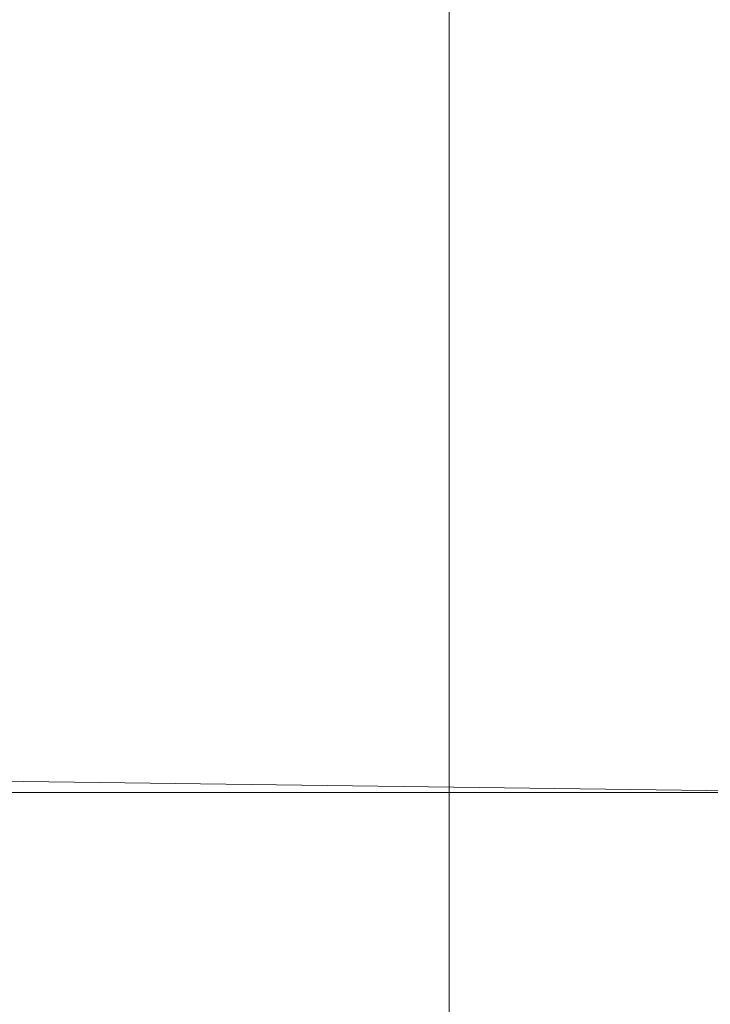
# Model space of a CAD drawing. Units: millimetres. Extents: x 13533 to 45837, y 18613 to 31069.
# Drawn here: x 40545 to 41106, y 20436 to 21236 of the extents above; entities that cross this region are included whole.
import ezdxf

# ---------------------------------------------------------------- set-up
doc = ezdxf.new("R2010")
doc.units = ezdxf.units.MM
doc.header["$LTSCALE"] = 200
doc.linetypes.add('SLD-Осевая', pattern=[19.05, 15.24, -1.27, 1.27, -1.27])
doc.linetypes.add('SLD-Сплошная', pattern=[0])
doc.styles.add('SLDTEXTSTYLE0', font='TXT', dxfattribs={"width": 0.663})
doc.dimstyles.new('SLDDIMSTYLE0', dxfattribs={"dimtxt": 489.203559, "dimasz": 400, "dimexe": 0, "dimexo": 0.0625, "dimgap": 122.30089, "dimtad": 2, "dimdec": 0, "dimrnd": 1e-09, "dimzin": 12, "dimdsep": 46, "dimtxsty": 'SLDTEXTSTYLE0', "dimsah": 1, "dimcen": 0.09, "dimadec": 0, "dimazin": 3, "dimtfac": 1, "dimtofl": 0, "dimtmove": 0, "dimatfit": 3, "dimfxl": 1, "dimfrac": 2, "dimtolj": 1, "dimtzin": 12, "dimarcsym": 0})

# ---------------------------------------------------------------- blocks, each defined once
blk = doc.blocks.new('_D_4')
at = {"color": 7, "linetype": 'SLD-Сплошная', "lineweight": 0}
for p, q in [((17663.02, 21633.31), (17663.02, 23858.75)), ((43163.02, 20633.31), (43163.02, 23858.75)), ((43163.02, 23838.75), (17663.02, 23838.75))]:
    blk.add_line(p, q, dxfattribs=at)
at = {"color": 7, "linetype": 'SLD-Сплошная', "lineweight": 18}
for points in [[(17663.02, 23838.75), (18063.02, 23778.75), (18063.02, 23898.75)], [(43163.02, 23838.75), (42763.02, 23898.75), (42763.02, 23778.75)]]:
    blk.add_solid(points, dxfattribs=at)
at = {"color": 7, "linetype": 'SLD-Сплошная', "lineweight": 18, "insert": (29531.08, 24520.88), "char_height": 529.167, "attachment_point": 1, "style": 'SLDTEXTSTYLE0'}
blk.add_mtext('25500', dxfattribs=at)
blk = doc.blocks.new('_D_5')
at = {"color": 7, "linetype": 'SLD-Сплошная', "lineweight": 0}
for p, q in [((40873.57, 21715.81), (14204.27, 21715.81)), ((14224.27, 21715.81), (14224.27, 19510.81)), ((40873.57, 19510.81), (14204.27, 19510.81))]:
    blk.add_line(p, q, dxfattribs=at)
at = {"color": 7, "linetype": 'SLD-Сплошная', "lineweight": 18}
for points in [[(14224.27, 21715.81), (14164.27, 21315.81), (14284.27, 21315.81)], [(14224.27, 19510.81), (14284.27, 19910.81), (14164.27, 19910.81)]]:
    blk.add_solid(points, dxfattribs=at)
at = {"color": 7, "linetype": 'SLD-Сплошная', "lineweight": 18, "insert": (13542.14, 19907.76), "char_height": 529.167, "attachment_point": 1, "rotation": 90, "style": 'SLDTEXTSTYLE0'}
blk.add_mtext('2205', dxfattribs=at)

msp = doc.modelspace()

# ---------------------------------------------------------------- linework, layer by layer
at = {"color": 7, "linetype": 'SLD-Осевая', "lineweight": 18}
msp.add_line((40893.57, 21715.81), (40893.57, 19510.81), dxfattribs=at)
at = {"color": 7, "linetype": 'SLD-Сплошная', "lineweight": 18}
for p, q in [((41228.04, 20608.31), (40456.37, 20618.31)), ((40464.13, 20608.31), (41228.04, 20608.31))]:
    msp.add_line(p, q, dxfattribs=at)

# ---------------------------------------------------------------- dimensions: what is measured, and where the dimension line sits
dim = msp.add_linear_dim(base=(17663.02, 23838.75), p1=(43163.02, 20613.31), p2=(17663.02, 21613.31), dimstyle='SLDDIMSTYLE0', dxfattribs=at)
dim.commit()
dim.dimension.update_dxf_attribs({"geometry": '_D_4', "text_midpoint": (30413.02, 23838.75), "dimtype": 160})
dim = msp.add_linear_dim(base=(14224.27, 19510.81), p1=(40893.57, 21715.81), p2=(40893.57, 19510.81), angle=90, dimstyle='SLDDIMSTYLE0', dxfattribs=at)
dim.commit()
dim.dimension.update_dxf_attribs({"geometry": '_D_5', "text_midpoint": (14224.27, 20613.31), "dimtype": 160})

doc.saveas('drawing.dxf')
